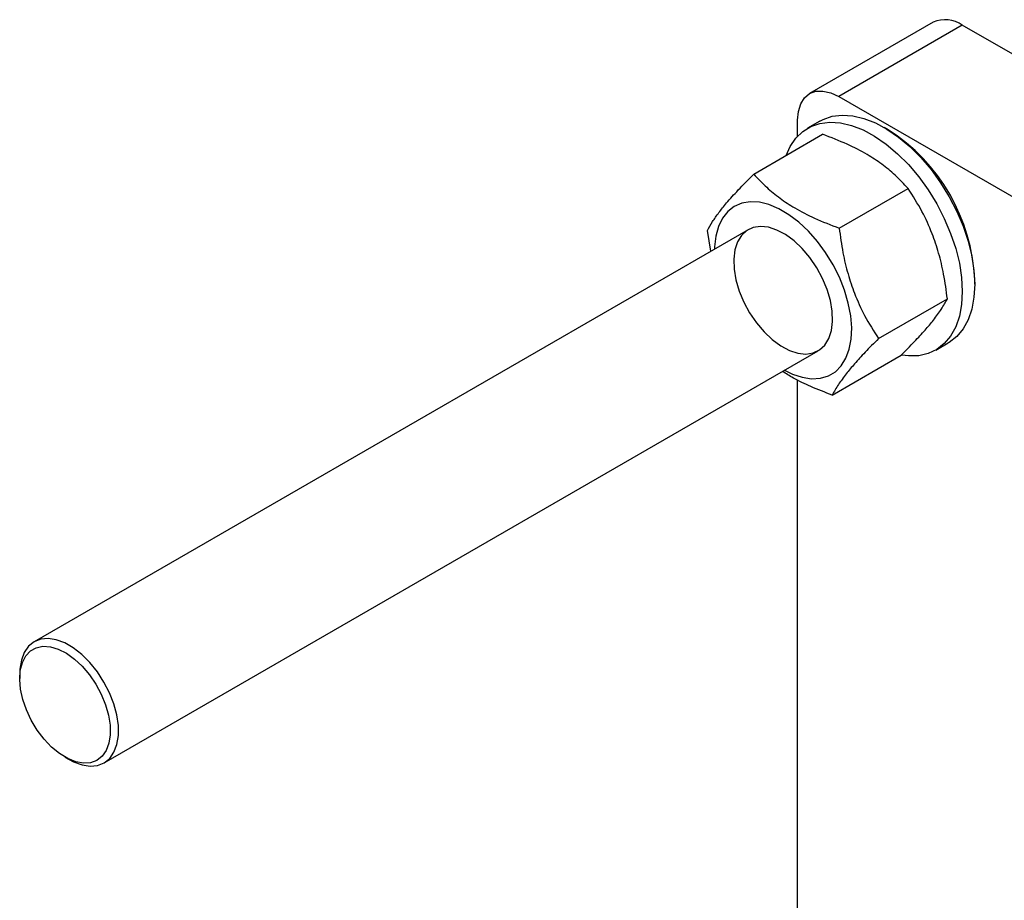
# Model space of a CAD drawing. Units: millimetres. Extents: x -4009 to -3477, y -5711 to -5329.
# Drawn here: x -3964 to -3956, y -5429 to -5421 of the extents above; entities that cross this region are included whole.
import ezdxf

# ---------------------------------------------------------------- set-up
doc = ezdxf.new("R2010")
doc.units = ezdxf.units.MM

msp = doc.modelspace()

# ---------------------------------------------------------------- linework, layer by layer
at = {"color": 7, "linetype": 'Continuous', "lineweight": 25}
for p, q in [((-3956.47835, -5421.36902), (-3957.53901, -5421.98133)), ((-3956.22837, -5421.39377), (-3957.28903, -5422.00608)), ((-3942.97011, -5429.0476), (-3956.22837, -5421.39377)), ((-3957.28903, -5422.00608), (-3944.03077, -5429.65991)), ((-3957.64258, -5422.34703), (-3957.64258, -5422.21025)), ((-3957.45007, -5422.21695), (-3957.55614, -5422.27818)), ((-3958.01883, -5422.67231), (-3957.42749, -5422.33093)), ((-3956.86464, -5422.2919), (-3956.89999, -5422.27148)), ((-3957.28481, -5423.13619), (-3956.69346, -5422.79482)), ((-3958.0663, -5423.15003), (-3964.19515, -5426.68814)), ((-3958.38759, -5423.3355), (-3958.41595, -5423.15705)), ((-3958.35433, -5423.29805), (-3958.35488, -5423.31662)), ((-3956.1223, -5423.61863), (-3956.1223, -5423.57781)), ((-3956.9479, -5424.08482), (-3956.35656, -5423.74344)), ((-3963.5952, -5427.72739), (-3957.46635, -5424.18929)), ((-3956.45623, -5424.18349), (-3956.35016, -5424.12226)), ((-3957.34502, -5424.56956), (-3956.75367, -5424.22819)), ((-3957.64258, -5431.46804), (-3957.64258, -5424.44094)), ((-3964.31943, -5426.96284), (-3964.31943, -5427.00366)), ((-3963.93059, -5427.67724), (-3963.89524, -5427.69765))]:
    msp.add_line(p, q, dxfattribs=at)
at = {"color": 7, "linetype": 'Continuous', "lineweight": 25, "flags": 128}
for points in [[(-3957.64258, -5422.21025), (-3957.63579, -5422.13452), (-3957.61567, -5422.06955), (-3957.58299, -5422.01782), (-3957.53903, -5421.98134), (-3957.48545, -5421.96149), (-3957.42432, -5421.95905), (-3957.358, -5421.97411), (-3957.28903, -5422.00608)], [(-3957.45007, -5422.21695), (-3957.42304, -5422.20281), (-3957.34512, -5422.17604), (-3957.25989, -5422.16558), (-3957.16875, -5422.1716), (-3957.0732, -5422.19401), (-3956.97481, -5422.23245), (-3956.87519, -5422.28627), (-3956.77598, -5422.35459), (-3956.67881, -5422.4363), (-3956.58527, -5422.53004), (-3956.4969, -5422.63429), (-3956.41516, -5422.74733), (-3956.34137, -5422.8673), (-3956.27676, -5422.99224), (-3956.22239, -5423.12009), (-3956.17914, -5423.24875), (-3956.14774, -5423.37611), (-3956.12869, -5423.50009), (-3956.1223, -5423.61863)], [(-3957.7409, -5422.51186), (-3957.70697, -5422.43657), (-3957.65806, -5422.36452), (-3957.59845, -5422.30669), (-3957.52911, -5422.26404), (-3957.45119, -5422.23727), (-3957.36595, -5422.22681), (-3957.27481, -5422.23283), (-3957.17926, -5422.25524), (-3957.08087, -5422.29368), (-3956.98125, -5422.3475), (-3956.88204, -5422.41582), (-3956.78487, -5422.49753), (-3956.69134, -5422.59127), (-3956.60297, -5422.69552), (-3956.52122, -5422.80856), (-3956.44744, -5422.92854), (-3956.38283, -5423.05347), (-3956.32846, -5423.18132), (-3956.28521, -5423.30998), (-3956.2538, -5423.43735), (-3956.23475, -5423.56132), (-3956.22837, -5423.67986)], [(-3957.75493, -5424.35588), (-3957.6869, -5424.38906), (-3957.60282, -5424.41707), (-3957.52223, -5424.42915), (-3957.44683, -5424.42504), (-3957.37825, -5424.40483), (-3957.31794, -5424.36895), (-3957.26718, -5424.31817), (-3957.22706, -5424.25356), (-3957.19844, -5424.17651), (-3957.18192, -5424.08866), (-3957.17785, -5423.99188), (-3957.18633, -5423.88823), (-3957.20717, -5423.77992), (-3957.23992, -5423.66926), (-3957.2839, -5423.55861), (-3957.33815, -5423.45033), (-3957.40154, -5423.34672), (-3957.4727, -5423.25), (-3957.55011, -5423.16221), (-3957.63213, -5423.08525), (-3957.71702, -5423.02074), (-3957.80295, -5422.97006), (-3957.88811, -5422.93429), (-3957.97067, -5422.91419), (-3958.04887, -5422.9102), (-3958.12105, -5422.92239), (-3958.18567, -5422.95051), (-3958.24135, -5422.99395), (-3958.28691, -5423.0518), (-3958.32138, -5423.12282), (-3958.34401, -5423.20549), (-3958.35433, -5423.29805), (-3958.35433, -5423.29805)], [(-3957.78639, -5424.14744), (-3957.7125, -5424.18669), (-3957.64024, -5424.21022), (-3957.57181, -5424.21734), (-3957.5093, -5424.20781), (-3957.45459, -5424.18193), (-3957.40935, -5424.14049), (-3957.37496, -5424.08474), (-3957.35246, -5424.01637), (-3957.34254, -5423.93748), (-3957.34549, -5423.85044), (-3957.36123, -5423.75791), (-3957.38928, -5423.6627), (-3957.42879, -5423.56771), (-3957.47855, -5423.47581), (-3957.53705, -5423.3898), (-3957.60252, -5423.31229), (-3957.67297, -5423.24564), (-3957.74625, -5423.19188), (-3957.82015, -5423.15263), (-3957.89241, -5423.12909), (-3957.96083, -5423.12198), (-3958.02335, -5423.1315), (-3958.07806, -5423.15738), (-3958.12329, -5423.19883), (-3958.15768, -5423.25458), (-3958.18018, -5423.32294), (-3958.1901, -5423.40184), (-3958.18715, -5423.48887), (-3958.17141, -5423.5814), (-3958.14336, -5423.67661), (-3958.10386, -5423.77161), (-3958.0541, -5423.86351), (-3957.99559, -5423.94952), (-3957.93012, -5424.02703), (-3957.85968, -5424.09367), (-3957.78639, -5424.14744)], [(-3956.22837, -5423.67986), (-3956.23475, -5423.79103), (-3956.2538, -5423.89301), (-3956.28521, -5423.98411), (-3956.32846, -5424.06284), (-3956.38283, -5424.12791), (-3956.44744, -5424.17825), (-3956.52122, -5424.21304), (-3956.60297, -5424.23169), (-3956.69134, -5424.23392), (-3956.74842, -5424.22708)], [(-3956.1223, -5423.61863), (-3956.12869, -5423.7298), (-3956.14774, -5423.83178), (-3956.17914, -5423.92288), (-3956.22239, -5424.00161), (-3956.27676, -5424.06668), (-3956.34137, -5424.11702), (-3956.35016, -5424.12226)], [(-3963.51022, -5427.63595), (-3963.48509, -5427.57014), (-3963.47243, -5427.49331), (-3963.47261, -5427.4078), (-3963.48563, -5427.31622), (-3963.5111, -5427.22134), (-3963.54823, -5427.12605), (-3963.59591, -5427.03325), (-3963.65268, -5426.94574), (-3963.71681, -5426.8662), (-3963.78637, -5426.79703), (-3963.85923, -5426.74035), (-3963.93319, -5426.69787), (-3964.00599, -5426.67088), (-3964.07542, -5426.6602), (-3964.13937, -5426.66616), (-3964.19591, -5426.68858), (-3964.2433, -5426.72677), (-3964.28012, -5426.77958), (-3964.30525, -5426.8454), (-3964.31791, -5426.92222), (-3964.31943, -5426.96284)], [(-3963.57765, -5427.62068), (-3963.61252, -5427.67028), (-3963.6576, -5427.70567), (-3963.71146, -5427.72571), (-3963.77235, -5427.72976), (-3963.83834, -5427.71769), (-3963.90728, -5427.68989), (-3963.97697, -5427.64725), (-3964.04517, -5427.59113), (-3964.10969, -5427.52335), (-3964.16844, -5427.44609), (-3964.21955, -5427.36182), (-3964.26137, -5427.27325), (-3964.29256, -5427.18324), (-3964.31211, -5427.09467), (-3964.31939, -5427.01039), (-3964.31418, -5426.93311), (-3964.29663, -5426.86532), (-3964.26732, -5426.80918), (-3964.22719, -5426.76652), (-3964.17752, -5426.73869), (-3964.11991, -5426.72659), (-3964.05621, -5426.73062), (-3963.98848, -5426.75064), (-3963.91888, -5426.786), (-3963.84965, -5426.83558), (-3963.78303, -5426.89778), (-3963.72115, -5426.97059), (-3963.66599, -5427.05169), (-3963.61934, -5427.13845), (-3963.58269, -5427.2281), (-3963.55722, -5427.31776), (-3963.54375, -5427.40453), (-3963.54271, -5427.48564), (-3963.55413, -5427.55847), (-3963.57765, -5427.62068)], [(-3963.89524, -5427.69765), (-3963.85715, -5427.71767), (-3963.78436, -5427.74466), (-3963.71492, -5427.75533), (-3963.65097, -5427.74937), (-3963.59443, -5427.72695), (-3963.54704, -5427.68876), (-3963.51022, -5427.63595)]]:
    msp.add_lwpolyline(points, dxfattribs=at)
at = {"color": 7, "linetype": 'Continuous', "lineweight": 25}
for centre, radius, start, end in [((-3956.37483, -5421.59821), 0.25149, 54.382423, 114.307119), ((-3957.73431, -5423.65118), 1.61368, 2.60583, 57.388793)]:
    msp.add_arc(centre, radius, start, end, dxfattribs=at)
for points, knots in [([(-3956.69346, -5422.79482), (-3956.72941, -5422.75646), (-3956.79717, -5422.68415), (-3956.91572, -5422.58697), (-3957.05193, -5422.49732), (-3957.22069, -5422.4099), (-3957.35566, -5422.35836), (-3957.42749, -5422.33093)], [0, 0, 0, 0, 0.2034566, 0.3835874, 0.5549589, 0.7631645, 1, 1, 1, 1]), ([(-3958.41595, -5423.15705), (-3958.40244, -5423.13224), (-3958.37697, -5423.08546), (-3958.32128, -5423.00564), (-3958.24895, -5422.91545), (-3958.15034, -5422.80532), (-3958.06451, -5422.71851), (-3958.01883, -5422.67231)], [0, 0, 0, 0, 0.2034566, 0.3835874, 0.5549589, 0.7631645, 1, 1, 1, 1]), ([(-3958.01883, -5422.67231), (-3957.98289, -5422.71066), (-3957.91512, -5422.78298), (-3957.79658, -5422.88015), (-3957.66037, -5422.96981), (-3957.4916, -5423.05723), (-3957.35663, -5423.10877), (-3957.28481, -5423.13619)], [0, 0, 0, 0, 0.2034566, 0.3835874, 0.5549589, 0.7631645, 1, 1, 1, 1]), ([(-3956.35656, -5423.74344), (-3956.36606, -5423.67281), (-3956.38397, -5423.53964), (-3956.42842, -5423.35203), (-3956.48934, -5423.17047), (-3956.57541, -5422.9821), (-3956.65246, -5422.85987), (-3956.69346, -5422.79482)], [0, 0, 0, 0, 0.2034566, 0.3835874, 0.5549589, 0.7631645, 1, 1, 1, 1]), ([(-3957.28481, -5423.13619), (-3957.27531, -5423.20683), (-3957.2574, -5423.34), (-3957.21294, -5423.52761), (-3957.15203, -5423.70917), (-3957.06596, -5423.89753), (-3956.98891, -5424.01977), (-3956.9479, -5424.08482)], [0, 0, 0, 0, 0.20345664, 0.38358737, 0.5549589, 0.76316454, 1, 1, 1, 1]), ([(-3956.75367, -5424.22819), (-3956.7143, -5424.18844), (-3956.64006, -5424.11351), (-3956.54756, -5424.01245), (-3956.46931, -5423.91883), (-3956.40252, -5423.82707), (-3956.37252, -5423.77249), (-3956.35656, -5423.74344)], [0, 0, 0, 0, 0.2034566, 0.3835874, 0.5549589, 0.7631645, 1, 1, 1, 1]), ([(-3956.9479, -5424.08482), (-3956.98728, -5424.12457), (-3957.06152, -5424.1995), (-3957.15401, -5424.30056), (-3957.23226, -5424.39417), (-3957.29905, -5424.48593), (-3957.32905, -5424.54052), (-3957.34502, -5424.56956)], [0, 0, 0, 0, 0.2034566, 0.3835874, 0.5549589, 0.7631645, 1, 1, 1, 1]), ([(-3957.34502, -5424.56956), (-3957.40671, -5424.54607), (-3957.52301, -5424.50177), (-3957.66643, -5424.43321), (-3957.742, -5424.38557), (-3957.77275, -5424.36617)], [0, 0, 0, 0, 0.4011122, 0.7562376, 1, 1, 1, 1])]:
    msp.add_open_spline(points, degree=3, knots=knots, dxfattribs=at)

doc.saveas('drawing.dxf')
